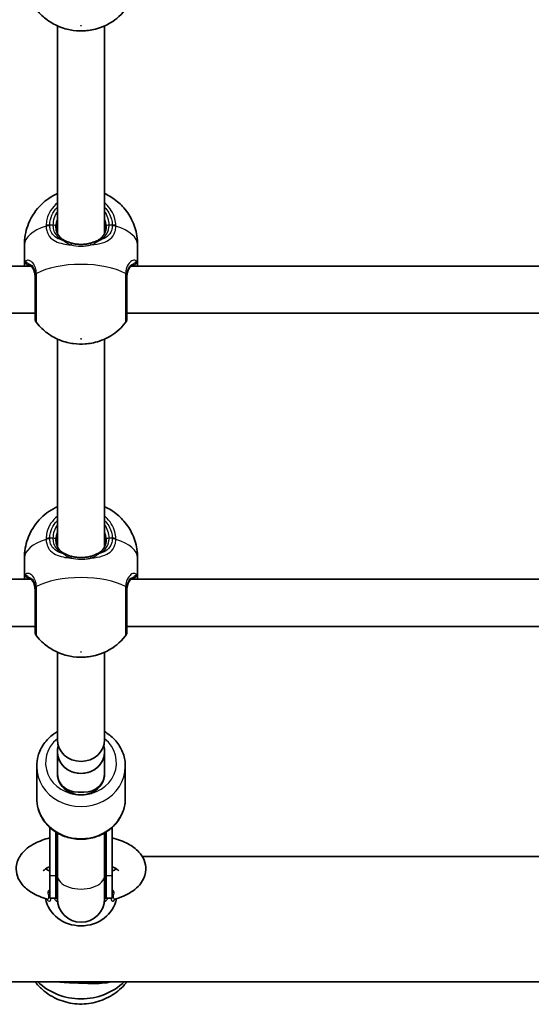
# Model space of a CAD drawing. Units: millimetres. Extents: x -2075 to 2285, y -2264 to 2561.
# Drawn here: x 84 to 257, y -589 to -256 of the extents above; entities that cross this region are included whole.
import ezdxf

# ---------------------------------------------------------------- set-up
doc = ezdxf.new("R2010")
doc.units = ezdxf.units.MM
doc.layers.add('Widoczne (ISO)', color=7, linetype='Continuous', lineweight=35)
doc.layers.add('Widoczne wąskie (ISO)', color=7, linetype='Continuous', lineweight=25)

msp = doc.modelspace()

# ---------------------------------------------------------------- linework, layer by layer
at = {"layer": 'Widoczne (ISO)'}
for p, q in [((97, -328.2), (97, -257.86)), ((113, -328.2), (113, -257.86)), ((85.85, -338.65), (85.85, -332.03)), ((124.15, -338.65), (124.15, -332.03)), ((88.06, -339.29), (-165.01, -339.29)), ((375.01, -339.29), (121.94, -339.29)), ((89.5, -355.29), (-166.45, -355.29)), ((376.45, -355.29), (120.5, -355.29)), ((97, -434.32), (97, -363.98)), ((113, -434.32), (113, -363.98)), ((85.85, -444.76), (85.85, -438.15)), ((124.15, -444.76), (124.15, -438.15)), ((88.06, -445.41), (-165.01, -445.41)), ((375.01, -445.41), (121.94, -445.41)), ((89.5, -461.41), (-166.45, -461.41)), ((376.45, -461.41), (120.5, -461.41)), ((97, -499.83), (97, -470.1)), ((113, -499.83), (113, -470.1)), ((97, -511.2), (97, -503.92)), ((97, -503.92), (97, -511.2)), ((113, -503.92), (113, -511.2)), ((113, -511.2), (113, -503.92)), ((90, -519.6), (90, -508.81)), ((120, -519.6), (120, -508.81)), ((106, -517.57), (104, -517.57)), ((94.5, -529.55), (94.5, -545.8)), ((115.5, -545.8), (115.5, -529.55)), ((96.5, -531.07), (96.5, -545.8)), ((97, -531.38), (97, -545.75)), ((113, -531.38), (113, -545.75)), ((113.5, -531.07), (113.5, -545.8)), ((371.21, -539.39), (125.74, -539.39)), ((94.5, -553.51), (94.5, -545.8)), ((96.5, -553.51), (96.5, -545.8)), ((97, -545.75), (97, -553.61)), ((113, -553.61), (113, -545.75)), ((113.5, -553.51), (113.5, -545.8)), ((115.5, -553.51), (115.5, -545.8)), ((94.5, -553.51), (96.5, -553.51)), ((113.5, -553.51), (115.5, -553.51)), ((675.9, -581.79), (-465.9, -581.79))]:
    msp.add_line(p, q, dxfattribs=at)
for centre, radius, start, end in [((91.5, -357.19), 2, 180, 218.2117), ((118.5, -357.19), 2, 321.7883, 0), ((91.5, -463.3), 2, 180, 218.2117), ((118.5, -463.3), 2, 321.7883, 0), ((105, -553.51), 8.5, 160.2501, 180), ((105, -553.61), 8, 180, 0), ((105, -553.51), 8.5, 0, 19.7499)]:
    msp.add_arc(centre, radius, start, end, dxfattribs=at)
for centre, major_axis, start_param, end_param in [((105, -499.83), (8, 0), 3.141593, 6.283185), ((105, -503.92), (-8, 0), 5.998089, 9.709874), ((104, -503.92), (-7, 0), 5.96752, 6.283185), ((106, -503.92), (7, 0), 0, 0.315665), ((105, -503.92), (8, 0), 3.141593, 6.283185), ((104, -511.2), (-7, 0), 0, 1.570796), ((105, -511.2), (-8, 0), 0, 3.141593), ((106, -511.2), (7, 0), 4.712389, 6.283185), ((105, -551.79), (-12.15, 0), 0.168826, 2.972767), ((105, -569.4), (-20, 0), 0.749567, 2.392026)]:
    msp.add_ellipse(centre, major_axis=major_axis, ratio=0.909688, start_param=start_param, end_param=end_param, dxfattribs=at)
for points, knots in [([(89.93, -252.31), (91.19, -253.91), (92.44, -255), (95.19, -257.04), (96.56, -257.7), (99.63, -258.95), (101.07, -259.24), (103.83, -259.62), (105.12, -259.65), (107.88, -259.44), (109.33, -259.22), (112.17, -258.25), (113.23, -257.82), (116.06, -256.22), (118.02, -254.91), (120.07, -252.31)], [5.028374, 5.028374, 5.028374, 5.028374, 5.222844, 5.222844, 5.507946, 5.507946, 5.966149, 5.966149, 6.468073, 6.468073, 6.969998, 6.969998, 7.22096, 7.22096, 7.537996, 7.537996, 7.537996, 7.537996]), ([(97, -314.71), (96.15, -315.1), (95.19, -315.6), (93.28, -316.91), (92.37, -317.63), (89.97, -320.04), (88.38, -322.07), (86.48, -326.79), (85.95, -329.01), (85.85, -331.55), (85.85, -331.79), (85.85, -332.03)], [3.9741326, 3.9741326, 3.9741326, 3.9741326, 4.1680056, 4.1680056, 4.3199634, 4.3199634, 4.5461145, 4.5461145, 4.6964759, 4.6964759, 4.712389, 4.712389, 4.712389, 4.712389]), ([(124.15, -332.03), (124.15, -330.01), (123.81, -327.99), (122.61, -324.27), (121.74, -322.62), (119.68, -319.61), (118.48, -318.4), (115.83, -316.17), (114.48, -315.41), (113.21, -314.8), (113.1, -314.76), (113, -314.71)], [1.5707963, 1.5707963, 1.5707963, 1.5707963, 1.7036905, 1.7036905, 1.8477799, 1.8477799, 2.0283557, 2.0283557, 2.2856861, 2.2856861, 2.3090527, 2.3090527, 2.3090527, 2.3090527]), ([(96.5, -325.8), (96.5, -326.26), (96.55, -326.7), (96.72, -327.52), (96.85, -327.9), (97.18, -328.59), (97.38, -328.9), (97.85, -329.47), (98.11, -329.73), (98.69, -330.19), (99.01, -330.39), (99.36, -330.57)], [6.2734229, 6.2734229, 6.2734229, 6.2734229, 6.447636, 6.447636, 6.6218492, 6.6218492, 6.7960623, 6.7960623, 6.9702754, 6.9702754, 7.1444886, 7.1444886, 7.1444886, 7.1444886]), ([(110.64, -330.57), (110.99, -330.39), (111.31, -330.19), (111.89, -329.73), (112.15, -329.47), (112.62, -328.9), (112.82, -328.59), (113.15, -327.9), (113.28, -327.52), (113.45, -326.7), (113.5, -326.26), (113.5, -325.8)], [5.4023573, 5.4023573, 5.4023573, 5.4023573, 5.5765704, 5.5765704, 5.7507835, 5.7507835, 5.9249966, 5.9249966, 6.0992098, 6.0992098, 6.2734229, 6.2734229, 6.2734229, 6.2734229]), ([(102.02, -331.57), (101.82, -331.52), (101.62, -331.46), (101.24, -331.34), (101.05, -331.28), (100.68, -331.15), (100.5, -331.08), (100.16, -330.94), (99.99, -330.87), (99.67, -330.72), (99.51, -330.65), (99.36, -330.57)], [0, 0, 0, 0, 0.0695389, 0.0695389, 0.1390777, 0.1390777, 0.2086166, 0.2086166, 0.2781555, 0.2781555, 0.3476944, 0.3476944, 0.3476944, 0.3476944]), ([(102.02, -331.57), (102.39, -331.66), (102.78, -331.74), (103.57, -331.86), (103.98, -331.9), (104.79, -331.93), (105.21, -331.93), (106.02, -331.9), (106.43, -331.86), (107.22, -331.74), (107.61, -331.66), (107.98, -331.57)], [5.754988, 5.754988, 5.754988, 5.754988, 5.8874973, 5.8874973, 6.0200067, 6.0200067, 6.152516, 6.152516, 6.2850254, 6.2850254, 6.4175347, 6.4175347, 6.4175347, 6.4175347]), ([(107.98, -331.57), (108.18, -331.52), (108.38, -331.46), (108.76, -331.34), (108.95, -331.28), (109.32, -331.15), (109.5, -331.08), (109.84, -330.94), (110.01, -330.87), (110.33, -330.72), (110.49, -330.65), (110.64, -330.57)], [0, 0, 0, 0, 0.0695389, 0.0695389, 0.1390777, 0.1390777, 0.2086166, 0.2086166, 0.2781555, 0.2781555, 0.3476944, 0.3476944, 0.3476944, 0.3476944]), ([(85.85, -338.65), (85.85, -338.77), (85.86, -338.89), (85.87, -339.11), (85.88, -339.2), (85.89, -339.29)], [6.0862698, 6.0862698, 6.0862698, 6.0862698, 6.1525228, 6.1525228, 6.1984819, 6.1984819, 6.1984819, 6.1984819]), ([(87.66, -339), (87.59, -338.96), (87.53, -338.93), (87.43, -338.87), (87.38, -338.85), (87.3, -338.81), (87.27, -338.8), (87.23, -338.79), (87.22, -338.78), (87.22, -338.78)], [0, 0, 0, 0, 0.0537903, 0.0537903, 0.1075806, 0.1075806, 0.1613709, 0.1613709, 0.2041706, 0.2041706, 0.2041706, 0.2041706]), ([(89.5, -343.34), (89.5, -342.87), (89.46, -342.42), (89.32, -341.59), (89.22, -341.22), (88.98, -340.55), (88.83, -340.26), (88.51, -339.77), (88.34, -339.56), (88, -339.22), (87.82, -339.09), (87.66, -339)], [12.5468793, 12.5468793, 12.5468793, 12.5468793, 12.7210925, 12.7210925, 12.8953056, 12.8953056, 13.0695187, 13.0695187, 13.2437319, 13.2437319, 13.417945, 13.417945, 13.417945, 13.417945]), ([(122.34, -339), (122.18, -339.09), (122, -339.22), (121.66, -339.56), (121.49, -339.77), (121.17, -340.26), (121.02, -340.55), (120.78, -341.22), (120.68, -341.59), (120.54, -342.42), (120.5, -342.87), (120.5, -343.34)], [5.4023573, 5.4023573, 5.4023573, 5.4023573, 5.5765704, 5.5765704, 5.7507835, 5.7507835, 5.9249966, 5.9249966, 6.0992098, 6.0992098, 6.2734229, 6.2734229, 6.2734229, 6.2734229]), ([(122.78, -338.78), (122.78, -338.78), (122.77, -338.79), (122.73, -338.8), (122.7, -338.81), (122.62, -338.85), (122.57, -338.87), (122.47, -338.93), (122.41, -338.96), (122.34, -339)], [0.1435238, 0.1435238, 0.1435238, 0.1435238, 0.1863234, 0.1863234, 0.2401137, 0.2401137, 0.293904, 0.293904, 0.3476944, 0.3476944, 0.3476944, 0.3476944]), ([(124.11, -339.29), (124.12, -339.2), (124.13, -339.11), (124.14, -338.89), (124.15, -338.77), (124.15, -338.65)], [5.9740556, 5.9740556, 5.9740556, 5.9740556, 6.0200134, 6.0200134, 6.0862698, 6.0862698, 6.0862698, 6.0862698]), ([(89.5, -342.91), (89.5, -343.31), (89.5, -343.72), (89.5, -346.07), (89.5, -348.14), (89.5, -351.83), (89.5, -353.46), (89.5, -355.86), (89.5, -356.66), (89.5, -357.13), (89.5, -357.19), (89.5, -357.19)], [0, 0, 0, 0, 0.129537, 0.129537, 0.725375, 0.725375, 1.299703, 1.299703, 1.842753, 1.842753, 2.04252, 2.04252, 2.04252, 2.04252]), ([(120.5, -357.19), (120.5, -357.19), (120.5, -357.05), (120.5, -356.34), (120.5, -355.5), (120.5, -353.18), (120.5, -351.68), (120.5, -348.18), (120.5, -346.13), (120.5, -343.77), (120.5, -343.33), (120.5, -342.91)], [1.132236, 1.132236, 1.132236, 1.132236, 1.422771, 1.422771, 1.925821, 1.925821, 2.446576, 2.446576, 3.038238, 3.038238, 3.174755, 3.174755, 3.174755, 3.174755]), ([(89.93, -358.43), (91.19, -360.02), (92.44, -361.12), (95.19, -363.16), (96.56, -363.82), (99.63, -365.07), (101.07, -365.36), (103.83, -365.74), (105.12, -365.76), (107.88, -365.55), (109.33, -365.33), (112.17, -364.37), (113.23, -363.93), (116.06, -362.33), (118.02, -361.03), (120.07, -358.43)], [5.028374, 5.028374, 5.028374, 5.028374, 5.222844, 5.222844, 5.507946, 5.507946, 5.966149, 5.966149, 6.468073, 6.468073, 6.969998, 6.969998, 7.22096, 7.22096, 7.537996, 7.537996, 7.537996, 7.537996]), ([(97, -420.82), (96.15, -421.21), (95.19, -421.72), (93.28, -423.03), (92.37, -423.75), (89.97, -426.15), (88.38, -428.19), (86.48, -432.9), (85.95, -435.13), (85.85, -437.66), (85.85, -437.91), (85.85, -438.15)], [3.9741326, 3.9741326, 3.9741326, 3.9741326, 4.1680056, 4.1680056, 4.3199634, 4.3199634, 4.5461145, 4.5461145, 4.6964759, 4.6964759, 4.712389, 4.712389, 4.712389, 4.712389]), ([(124.15, -438.15), (124.15, -436.12), (123.81, -434.1), (122.61, -430.39), (121.74, -428.74), (119.68, -425.72), (118.48, -424.52), (115.83, -422.29), (114.48, -421.53), (113.21, -420.92), (113.1, -420.87), (113, -420.82)], [1.5707963, 1.5707963, 1.5707963, 1.5707963, 1.7036905, 1.7036905, 1.8477799, 1.8477799, 2.0283557, 2.0283557, 2.2856861, 2.2856861, 2.3090527, 2.3090527, 2.3090527, 2.3090527]), ([(96.5, -431.92), (96.5, -432.38), (96.55, -432.82), (96.72, -433.64), (96.85, -434.02), (97.18, -434.71), (97.38, -435.02), (97.85, -435.59), (98.11, -435.84), (98.69, -436.3), (99.01, -436.51), (99.36, -436.69)], [6.2734229, 6.2734229, 6.2734229, 6.2734229, 6.447636, 6.447636, 6.6218492, 6.6218492, 6.7960623, 6.7960623, 6.9702754, 6.9702754, 7.1444886, 7.1444886, 7.1444886, 7.1444886]), ([(110.64, -436.69), (110.99, -436.51), (111.31, -436.3), (111.89, -435.84), (112.15, -435.59), (112.62, -435.02), (112.82, -434.71), (113.15, -434.02), (113.28, -433.64), (113.45, -432.82), (113.5, -432.38), (113.5, -431.92)], [5.4023573, 5.4023573, 5.4023573, 5.4023573, 5.5765704, 5.5765704, 5.7507835, 5.7507835, 5.9249966, 5.9249966, 6.0992098, 6.0992098, 6.2734229, 6.2734229, 6.2734229, 6.2734229]), ([(102.02, -437.68), (101.82, -437.63), (101.62, -437.58), (101.24, -437.46), (101.05, -437.4), (100.68, -437.27), (100.5, -437.2), (100.16, -437.06), (99.99, -436.99), (99.67, -436.84), (99.51, -436.76), (99.36, -436.69)], [0, 0, 0, 0, 0.0695389, 0.0695389, 0.1390777, 0.1390777, 0.2086166, 0.2086166, 0.2781555, 0.2781555, 0.3476944, 0.3476944, 0.3476944, 0.3476944]), ([(107.98, -437.68), (108.18, -437.63), (108.38, -437.58), (108.76, -437.46), (108.95, -437.4), (109.32, -437.27), (109.5, -437.2), (109.84, -437.06), (110.01, -436.99), (110.33, -436.84), (110.49, -436.76), (110.64, -436.69)], [0, 0, 0, 0, 0.0695389, 0.0695389, 0.1390777, 0.1390777, 0.2086166, 0.2086166, 0.2781555, 0.2781555, 0.3476944, 0.3476944, 0.3476944, 0.3476944]), ([(102.02, -437.68), (102.39, -437.78), (102.78, -437.85), (103.57, -437.97), (103.98, -438.01), (104.79, -438.05), (105.21, -438.05), (106.02, -438.01), (106.43, -437.97), (107.22, -437.85), (107.61, -437.78), (107.98, -437.68)], [5.754988, 5.754988, 5.754988, 5.754988, 5.8874973, 5.8874973, 6.0200067, 6.0200067, 6.152516, 6.152516, 6.2850254, 6.2850254, 6.4175347, 6.4175347, 6.4175347, 6.4175347]), ([(85.85, -444.76), (85.85, -444.88), (85.86, -445.01), (85.87, -445.22), (85.88, -445.31), (85.89, -445.41)], [6.0862698, 6.0862698, 6.0862698, 6.0862698, 6.1525228, 6.1525228, 6.1984819, 6.1984819, 6.1984819, 6.1984819]), ([(87.66, -445.11), (87.59, -445.07), (87.53, -445.04), (87.43, -444.99), (87.38, -444.96), (87.3, -444.93), (87.27, -444.91), (87.23, -444.9), (87.22, -444.9), (87.22, -444.9)], [0, 0, 0, 0, 0.0537903, 0.0537903, 0.1075806, 0.1075806, 0.1613709, 0.1613709, 0.2041706, 0.2041706, 0.2041706, 0.2041706]), ([(89.5, -449.46), (89.5, -448.98), (89.46, -448.53), (89.32, -447.71), (89.22, -447.33), (88.98, -446.67), (88.83, -446.38), (88.51, -445.88), (88.34, -445.67), (88, -445.34), (87.82, -445.21), (87.66, -445.11)], [12.5468793, 12.5468793, 12.5468793, 12.5468793, 12.7210925, 12.7210925, 12.8953056, 12.8953056, 13.0695187, 13.0695187, 13.2437319, 13.2437319, 13.417945, 13.417945, 13.417945, 13.417945]), ([(122.34, -445.11), (122.18, -445.21), (122, -445.34), (121.66, -445.67), (121.49, -445.88), (121.17, -446.38), (121.02, -446.67), (120.78, -447.33), (120.68, -447.71), (120.54, -448.53), (120.5, -448.98), (120.5, -449.46)], [5.4023573, 5.4023573, 5.4023573, 5.4023573, 5.5765704, 5.5765704, 5.7507835, 5.7507835, 5.9249966, 5.9249966, 6.0992098, 6.0992098, 6.2734229, 6.2734229, 6.2734229, 6.2734229]), ([(122.78, -444.9), (122.78, -444.9), (122.77, -444.9), (122.73, -444.91), (122.7, -444.93), (122.62, -444.96), (122.57, -444.99), (122.47, -445.04), (122.41, -445.07), (122.34, -445.11)], [0.1435238, 0.1435238, 0.1435238, 0.1435238, 0.1863234, 0.1863234, 0.2401137, 0.2401137, 0.293904, 0.293904, 0.3476944, 0.3476944, 0.3476944, 0.3476944]), ([(124.11, -445.41), (124.12, -445.31), (124.13, -445.22), (124.14, -445.01), (124.15, -444.88), (124.15, -444.76)], [5.9740556, 5.9740556, 5.9740556, 5.9740556, 6.0200134, 6.0200134, 6.0862698, 6.0862698, 6.0862698, 6.0862698]), ([(89.5, -449.02), (89.5, -449.43), (89.5, -449.84), (89.5, -452.19), (89.5, -454.25), (89.5, -457.94), (89.5, -459.58), (89.5, -461.98), (89.5, -462.78), (89.5, -463.24), (89.5, -463.3), (89.5, -463.3)], [0, 0, 0, 0, 0.129537, 0.129537, 0.725375, 0.725375, 1.299703, 1.299703, 1.842753, 1.842753, 2.04252, 2.04252, 2.04252, 2.04252]), ([(120.5, -463.3), (120.5, -463.3), (120.5, -463.17), (120.5, -462.46), (120.5, -461.61), (120.5, -459.3), (120.5, -457.8), (120.5, -454.29), (120.5, -452.25), (120.5, -449.88), (120.5, -449.45), (120.5, -449.02)], [1.132236, 1.132236, 1.132236, 1.132236, 1.422771, 1.422771, 1.925821, 1.925821, 2.446576, 2.446576, 3.038238, 3.038238, 3.174755, 3.174755, 3.174755, 3.174755]), ([(89.93, -464.54), (91.19, -466.14), (92.44, -467.23), (95.19, -469.27), (96.56, -469.93), (99.63, -471.18), (101.07, -471.47), (103.83, -471.85), (105.12, -471.88), (107.88, -471.67), (109.33, -471.45), (112.17, -470.48), (113.23, -470.05), (116.06, -468.45), (118.02, -467.14), (120.07, -464.54)], [5.028374, 5.028374, 5.028374, 5.028374, 5.222844, 5.222844, 5.507946, 5.507946, 5.966149, 5.966149, 6.468073, 6.468073, 6.969998, 6.969998, 7.22096, 7.22096, 7.537996, 7.537996, 7.537996, 7.537996]), ([(97, -497.03), (96.56, -497.29), (96.13, -497.57), (94.45, -498.8), (93.34, -499.92), (91.58, -502.42), (90.91, -503.79), (90.17, -506.4), (90, -507.6), (90, -508.81)], [2.1418526, 2.1418526, 2.1418526, 2.1418526, 2.2476069, 2.2476069, 2.5709935, 2.5709935, 2.8874986, 2.8874986, 3.1415927, 3.1415927, 3.1415927, 3.1415927]), ([(120, -508.81), (120, -507.34), (119.75, -505.88), (118.78, -503.1), (118.05, -501.79), (116.19, -499.42), (115.05, -498.37), (113.52, -497.35), (113.26, -497.18), (113, -497.03)], [0, 0, 0, 0, 0.3084732, 0.3084732, 0.6196714, 0.6196714, 0.9372789, 0.9372789, 0.99974, 0.99974, 0.99974, 0.99974]), ([(120, -519.6), (120, -521.07), (119.75, -522.53), (118.78, -525.31), (118.05, -526.62), (116.19, -528.99), (115.05, -530.04), (112.46, -531.77), (111.01, -532.44), (107.95, -533.33), (106.33, -533.55), (103.1, -533.49), (101.49, -533.22), (98.43, -532.21), (97, -531.47), (94.45, -529.61), (93.34, -528.49), (91.58, -525.99), (90.91, -524.62), (90.17, -522.01), (90, -520.81), (90, -519.6)], [0, 0, 0, 0, 0.308473, 0.308473, 0.619671, 0.619671, 0.937279, 0.937279, 1.261449, 1.261449, 1.589857, 1.589857, 1.919554, 1.919554, 2.247607, 2.247607, 2.570993, 2.570993, 2.887499, 2.887499, 3.141593, 3.141593, 3.141593, 3.141593]), ([(94.5, -533), (92.64, -533.49), (90.91, -534.12), (87.52, -535.89), (85.88, -537.07), (83.85, -539.92), (83.24, -541.31), (83, -543.9), (83.14, -545), (83.83, -547.07), (84.4, -548.01), (85.99, -549.95), (87.1, -550.82), (89.88, -552.51), (91.63, -553.23), (93.54, -553.81)], [8.422752, 8.422752, 8.422752, 8.422752, 8.750981, 8.750981, 9.137178, 9.137178, 9.386099, 9.386099, 9.562329, 9.562329, 9.754223, 9.754223, 10.024847, 10.024847, 10.369481, 10.369481, 10.369481, 10.369481]), ([(116.46, -553.81), (118.51, -553.19), (120.38, -552.4), (122.86, -550.81), (123.63, -550.2), (124.9, -548.91), (125.41, -548.27), (126.47, -546.43), (126.89, -545.1), (126.95, -542.66), (126.74, -541.58), (125.93, -539.55), (125.3, -538.63), (123.53, -536.7), (122.3, -535.82), (119.31, -534.2), (117.48, -533.52), (115.5, -533)], [5.338482, 5.338482, 5.338482, 5.338482, 5.709286, 5.709286, 5.897435, 5.897435, 6.048067, 6.048067, 6.272786, 6.272786, 6.447777, 6.447777, 6.647057, 6.647057, 6.936387, 6.936387, 7.285211, 7.285211, 7.285211, 7.285211]), ([(94.5, -542.78), (94.24, -542.89), (93.99, -543.01), (93.17, -543.42), (92.74, -543.72), (92.29, -544.09), (92.22, -544.2), (92.22, -544.2)], [8.6464725, 8.6464725, 8.6464725, 8.6464725, 8.7333126, 8.7333126, 8.9700259, 8.9700259, 9.15321, 9.15321, 9.15321, 9.15321]), ([(93.03, -543.54), (93.16, -543.62), (93.32, -543.71), (93.64, -543.89), (93.81, -543.97), (93.99, -544.06)], [10.003287, 10.003287, 10.003287, 10.003287, 10.0763318, 10.0763318, 10.1432876, 10.1432876, 10.1432876, 10.1432876]), ([(117.78, -544.2), (117.78, -544.2), (117.76, -544.17), (117.59, -543.98), (117.34, -543.77), (116.6, -543.3), (116.1, -543.04), (115.5, -542.78)], [6.5547533, 6.5547533, 6.5547533, 6.5547533, 6.6612382, 6.6612382, 6.86224, 6.86224, 7.0614908, 7.0614908, 7.0614908, 7.0614908]), ([(94.5, -544), (94.45, -544.02), (94.4, -544.04), (94.28, -544.07), (94.22, -544.07), (94.12, -544.07), (94.08, -544.07), (94.02, -544.06), (94, -544.06), (93.97, -544.05), (93.96, -544.05), (93.96, -544.05)], [0.02678261, 0.02678261, 0.02678261, 0.02678261, 0.03186918, 0.03186918, 0.04213413, 0.04213413, 0.05349605, 0.05349605, 0.06572038, 0.06572038, 0.07538542, 0.07538542, 0.07538542, 0.07538542]), ([(116.04, -544.05), (116.04, -544.05), (116.04, -544.05), (116.02, -544.05), (116, -544.06), (115.94, -544.07), (115.9, -544.07), (115.8, -544.07), (115.73, -544.07), (115.6, -544.04), (115.55, -544.02), (115.5, -544)], [0.15336176, 0.15336176, 0.15336176, 0.15336176, 0.15610731, 0.15610731, 0.17276642, 0.17276642, 0.1853609, 0.1853609, 0.1967784, 0.1967784, 0.20198569, 0.20198569, 0.20198569, 0.20198569]), ([(116.4, -553.83), (116.4, -553.83), (116.4, -553.83), (116.44, -553.81), (116.45, -553.81), (116.46, -553.81)], [1.76412567, 1.76412567, 1.76412567, 1.76412567, 1.81249884, 1.81249884, 1.83342568, 1.83342568, 1.83342568, 1.83342568]), ([(120.59, -581.79), (120.5, -581.92), (120.4, -582.04), (118.92, -583.81), (117.32, -585.18), (113.82, -587.39), (111.9, -588.21), (107.89, -589.24), (105.8, -589.43), (101.61, -589.16), (99.51, -588.68), (95.53, -587.06), (93.63, -585.91), (91.03, -583.64), (90.18, -582.76), (89.41, -581.79)], [5.298861, 5.298861, 5.298861, 5.298861, 5.32161, 5.32161, 5.635038, 5.635038, 5.966976, 5.966976, 6.313917, 6.313917, 6.664938, 6.664938, 7.006291, 7.006291, 7.186155, 7.186155, 7.186155, 7.186155]), ([(97.04, -581.79), (98.01, -581.92), (99.03, -582.01), (101.37, -582.15), (102.72, -582.19), (104.19, -582.25)], [12.716536, 12.716536, 12.716536, 12.716536, 13.0811626, 13.0811626, 13.5209275, 13.5209275, 13.5209275, 13.5209275]), ([(104.19, -582.25), (105.65, -582.3), (107.01, -582.35), (109.62, -582.4), (110.86, -582.38), (113.2, -582.2), (114.29, -582.04), (115.32, -581.79)], [0, 0, 0, 0, 0.439765, 0.439765, 0.87953, 0.87953, 1.293389, 1.293389, 1.293389, 1.293389])]:
    msp.add_open_spline(points, degree=3, knots=knots, dxfattribs=at)
for points in [[(116.01, -544.06), (116.39, -543.88), (116.71, -543.7), (116.97, -543.54)], [(93.54, -553.81), (93.58, -553.82), (93.6, -553.83), (93.6, -553.83)]]:
    msp.add_open_spline(points, degree=3, dxfattribs=at)
at = {"layer": 'Widoczne wąskie (ISO)'}
for p, q in [((95.5, -325.39), (94.43, -325.39)), ((115.57, -325.39), (114.5, -325.39)), ((95.5, -431.5), (94.43, -431.5)), ((115.57, -431.5), (114.5, -431.5)), ((94.5, -545.8), (96.5, -545.8)), ((113.5, -545.8), (115.5, -545.8))]:
    msp.add_line(p, q, dxfattribs=at)
for centre in [(105, -257.82), (105, -363.94), (105, -470.05)]:
    msp.add_ellipse(centre, major_axis=(0.15, 0), ratio=0.415292, dxfattribs=at)
for centre, major_axis, ratio, start_param, end_param in [((105, -325.39), (-9.5, 0), 0.909688, 5.713564, 6.283185), ((105, -325.8), (-8.5, 0), 0.909688, 5.938484, 6.283185), ((105, -325.39), (9.5, 0), 0.909688, 0, 0.569621), ((105, -325.8), (8.5, 0), 0.909688, 0, 0.344701), ((105, -332.03), (-19.15, 0), 0.415292, 5.37679, 6.283185), ((94.43, -326.22), (-2, 0.05), 0.415192, 4.722402, 5.38699), ((94.43, -326.43), (-2, -0.05), 0.430618, 4.702017, 5.366603), ((95.5, -325.8), (1, 0), 0.415292, 0, 1.570796), ((114.5, -325.8), (-1, 0), 0.415292, 4.712389, 6.283185), ((115.57, -326.22), (2, 0.05), 0.415192, 0.896196, 1.560783), ((115.57, -326.43), (2, -0.05), 0.430618, 0.916582, 1.581168), ((105, -332.03), (19.15, 0), 0.415292, 0, 0.906395), ((98.91, -331.46), (0.455, 0.89), 0.621961, 0, 0.687754), ((101.77, -332.54), (0.246, 0.969), 0.291761, 0, 1.210755), ((108.23, -332.54), (-0.246, 0.969), 0.291761, 5.072431, 6.283185), ((111.09, -331.46), (-0.455, 0.89), 0.621961, 5.595431, 6.283185), ((87.14, -337.82), (0.431, -0.902), 0.982584, 4.199526, 5.830883), ((88.16, -338.13), (-0.498, -0.867), 0.87619, 5.756964, 6.283185), ((105, -346.65), (-19.15, 0), 0.415292, 3.804461, 5.620317), ((121.84, -338.13), (0.498, -0.867), 0.87619, 0, 0.526221), ((122.86, -337.82), (0.431, 0.902), 0.982584, 3.593895, 5.225252), ((91.48, -342.27), (-2, -0.12), 0.474072, 5.594154, 6.258741), ((91.5, -342.91), (-2, 0), 0.353631, 5.61859, 6.283185), ((118.5, -342.91), (2, 0), 0.353631, 0, 0.664596), ((118.52, -342.27), (2, -0.12), 0.474072, 0.024444, 0.689031), ((105, -431.5), (-9.5, 0), 0.909688, 5.713564, 6.283185), ((105, -431.5), (9.5, 0), 0.909688, 0, 0.569621), ((105, -431.92), (-8.5, 0), 0.909688, 5.938484, 6.283185), ((105, -431.92), (8.5, 0), 0.909688, 0, 0.344701), ((105, -438.15), (-19.15, 0), 0.415292, 5.37679, 6.283185), ((94.43, -432.33), (-2, 0.05), 0.415192, 4.722402, 5.38699), ((94.43, -432.54), (-2, -0.05), 0.430618, 4.702017, 5.366603), ((95.5, -431.92), (1, 0), 0.415292, 0, 1.570796), ((114.5, -431.92), (-1, 0), 0.415292, 4.712389, 6.283185), ((115.57, -432.33), (2, 0.05), 0.415192, 0.896196, 1.560783), ((115.57, -432.54), (2, -0.05), 0.430618, 0.916582, 1.581168), ((105, -438.15), (19.15, 0), 0.415292, 0, 0.906395), ((98.91, -437.58), (0.455, 0.89), 0.621961, 0, 0.687754), ((111.09, -437.58), (-0.455, 0.89), 0.621961, 5.595431, 6.283185), ((101.77, -438.65), (0.246, 0.969), 0.291761, 0, 1.210755), ((108.23, -438.65), (-0.246, 0.969), 0.291761, 5.072431, 6.283185), ((87.14, -443.94), (0.431, -0.902), 0.982584, 4.199526, 5.830883), ((88.16, -444.24), (-0.498, -0.867), 0.87619, 5.756964, 6.283185), ((105, -452.77), (-19.15, 0), 0.415292, 3.804461, 5.620317), ((121.84, -444.24), (0.498, -0.867), 0.87619, 0, 0.526221), ((122.86, -443.94), (0.431, 0.902), 0.982584, 3.593895, 5.225252), ((91.48, -448.39), (-2, -0.12), 0.474072, 5.594154, 6.258741), ((91.5, -449.02), (-2, 0), 0.353631, 5.61859, 6.283185), ((118.5, -449.02), (2, 0), 0.353631, 0, 0.664596), ((118.52, -448.39), (2, -0.12), 0.474072, 0.024444, 0.689031), ((105, -507.56), (12, 0), 0.909688, 2.300524, 7.124254), ((105, -508.81), (-15, 0), 0.909688, 0, 3.141593), ((105, -519.6), (15, 0), 0.909688, 3.141593, 6.283185), ((105, -545.8), (-8.5, 0), 0.586406, 5.938484, 6.283185), ((105, -545.75), (-8, 0), 0.580478, 0, 3.141593), ((105, -545.8), (8.5, 0), 0.586406, 0, 0.344701), ((94.11, -552.44), (1, 0.026), 0.747268, 1.145661, 1.861035), ((105, -547.82), (11.05, 0), 0.909688, 3.743225, 3.915382), ((105, -547.64), (-10.55, 0), 0.909688, 0.634808, 0.711341), ((105, -547.82), (11.05, 0), 0.909688, 5.509396, 5.681553), ((105, -547.64), (-10.55, 0), 0.909688, 2.430252, 2.506784), ((115.89, -552.44), (1, -0.026), 0.747268, 1.280558, 1.995932)]:
    msp.add_ellipse(centre, major_axis=major_axis, ratio=ratio, start_param=start_param, end_param=end_param, dxfattribs=at)
for points, knots in [([(97, -317.9), (96.15, -318.61), (95.42, -319.43), (94.2, -321.3), (93.74, -322.36), (93.3, -324.14), (93.21, -324.84), (93.19, -325.54)], [-0.8479331, -0.8479331, -0.8479331, -0.8479331, -0.5387277, -0.5387277, -0.2072029, -0.2072029, 0, 0, 0, 0]), ([(94.43, -325.39), (94.44, -324.76), (94.52, -324.13), (94.92, -322.54), (95.33, -321.59), (96.21, -320.23), (96.59, -319.77), (97, -319.33)], [0, 0, 0, 0, 0.2072029, 0.2072029, 0.5387277, 0.5387277, 0.728255, 0.728255, 0.728255, 0.728255]), ([(116.81, -325.54), (116.79, -324.76), (116.68, -323.99), (115.95, -321.3), (114.82, -319.5), (113.16, -318.04), (113.08, -317.97), (113, -317.9)], [-3.2688585, -3.2688585, -3.2688585, -3.2688585, -3.0398361, -3.0398361, -2.4510641, -2.4510641, -2.4209056, -2.4209056, -2.4209056, -2.4209056]), ([(113, -319.33), (114.09, -320.48), (114.88, -321.86), (115.46, -324), (115.56, -324.69), (115.57, -325.39)], [2.5405797, 2.5405797, 2.5405797, 2.5405797, 3.0398361, 3.0398361, 3.2688585, 3.2688585, 3.2688585, 3.2688585]), ([(93.19, -325.54), (93.19, -325.58), (93.19, -325.62), (93.19, -325.7), (93.19, -325.73), (93.19, -325.77)], [-0.02300051, -0.02300051, -0.02300051, -0.02300051, -0.01150026, -0.01150026, 0, 0, 0, 0]), ([(93.19, -325.77), (93.21, -326.27), (93.27, -326.75), (93.55, -327.92), (93.85, -328.58), (94.79, -329.87), (95.51, -330.44), (97.14, -331.26), (98.01, -331.53), (99.78, -331.92), (100.67, -332.04), (101.59, -332.13)], [0, 0, 0, 0, 0.164774, 0.164774, 0.428412, 0.428412, 0.76194, 0.76194, 1.048751, 1.048751, 1.304861, 1.304861, 1.304861, 1.304861]), ([(94.43, -325.57), (94.42, -325.54), (94.42, -325.51), (94.42, -325.45), (94.42, -325.42), (94.43, -325.39)], [0, 0, 0, 0, 0.01150026, 0.01150026, 0.02300051, 0.02300051, 0.02300051, 0.02300051]), ([(98.91, -330.6), (98.33, -330.43), (97.78, -330.24), (96.51, -329.6), (95.86, -329.1), (95.01, -327.98), (94.75, -327.41), (94.49, -326.4), (94.44, -325.99), (94.43, -325.57)], [-0.970901, -0.970901, -0.970901, -0.970901, -0.7619398, -0.7619398, -0.4284123, -0.4284123, -0.164774, -0.164774, 0, 0, 0, 0]), ([(95.5, -325.39), (95.5, -325.8), (95.54, -326.2), (95.73, -327.18), (95.94, -327.74), (96.61, -328.89), (97.12, -329.44), (98.08, -330.16), (98.48, -330.39), (98.91, -330.6)], [6.2734229, 6.2734229, 6.2734229, 6.2734229, 6.4200186, 6.4200186, 6.6545718, 6.6545718, 6.9594909, 6.9594909, 7.1444886, 7.1444886, 7.1444886, 7.1444886]), ([(108.41, -332.13), (108.41, -332.13), (108.42, -332.13), (109.82, -332), (111.16, -331.78), (113.32, -331.08), (114.19, -330.64), (115.64, -329.42), (116.18, -328.62), (116.68, -327.09), (116.79, -326.45), (116.81, -325.77)], [2.148453, 2.148453, 2.148453, 2.148453, 2.14978, 2.14978, 2.539917, 2.539917, 2.871251, 2.871251, 3.229444, 3.229444, 3.453315, 3.453315, 3.453315, 3.453315]), ([(111.09, -330.6), (111.91, -330.21), (112.62, -329.7), (113.87, -328.27), (114.32, -327.27), (114.49, -325.88), (114.5, -325.64), (114.5, -325.39)], [5.4023573, 5.4023573, 5.4023573, 5.4023573, 5.7561789, 5.7561789, 6.1839076, 6.1839076, 6.2734229, 6.2734229, 6.2734229, 6.2734229]), ([(115.57, -325.57), (115.56, -326.14), (115.46, -326.69), (115.01, -328.01), (114.53, -328.71), (113.23, -329.77), (112.45, -330.16), (111.41, -330.5), (111.25, -330.55), (111.09, -330.6)], [-3.4533149, -3.4533149, -3.4533149, -3.4533149, -3.2294441, -3.2294441, -2.8712508, -2.8712508, -2.5399173, -2.5399173, -2.4824139, -2.4824139, -2.4824139, -2.4824139]), ([(115.57, -325.39), (115.58, -325.42), (115.58, -325.45), (115.58, -325.51), (115.58, -325.54), (115.57, -325.57)], [0, 0, 0, 0, 0.01150026, 0.01150026, 0.02300051, 0.02300051, 0.02300051, 0.02300051]), ([(116.81, -325.77), (116.81, -325.73), (116.81, -325.7), (116.81, -325.62), (116.81, -325.58), (116.81, -325.54)], [-0.02300051, -0.02300051, -0.02300051, -0.02300051, -0.01150026, -0.01150026, 0, 0, 0, 0]), ([(98.91, -330.6), (99.2, -330.82), (99.53, -331.06), (100.41, -331.6), (100.98, -331.89), (101.59, -332.13)], [-0.3476944, -0.3476944, -0.3476944, -0.3476944, -0.194486, -0.194486, 0, 0, 0, 0]), ([(101.59, -332.13), (102.67, -332.38), (103.83, -332.51), (105, -332.51), (105.57, -332.51), (106.15, -332.48), (107.29, -332.35), (107.86, -332.26), (108.41, -332.13)], [5.754988, 5.754988, 5.754988, 5.754988, 6.0862698, 6.0862698, 6.0862698, 6.2497027, 6.2497027, 6.4175347, 6.4175347, 6.4175347, 6.4175347]), ([(108.41, -332.13), (109.02, -331.89), (109.59, -331.6), (110.47, -331.06), (110.8, -330.82), (111.09, -330.6)], [0, 0, 0, 0, 0.1944859, 0.1944859, 0.3476944, 0.3476944, 0.3476944, 0.3476944]), ([(89.91, -341.76), (89.87, -341.28), (89.8, -340.82), (89.53, -339.71), (89.28, -339.12), (88.6, -338.05), (88.14, -337.65), (87.31, -337.28), (86.94, -337.26), (86.45, -337.45), (86.28, -337.57), (86.16, -337.75)], [0, 0, 0, 0, 0.165681, 0.165681, 0.430771, 0.430771, 0.763373, 0.763373, 1.062687, 1.062687, 1.257781, 1.257781, 1.257781, 1.257781]), ([(87.34, -338.66), (87.08, -338.45), (86.86, -338.25), (86.44, -337.9), (86.27, -337.78), (86.16, -337.75)], [0, 0, 0, 0, 0.1506448, 0.1506448, 0.3476942, 0.3476942, 0.3476942, 0.3476942]), ([(89.5, -343.34), (89.5, -342.94), (89.47, -342.54), (89.34, -341.58), (89.19, -341.05), (88.74, -339.99), (88.41, -339.51), (87.82, -338.95), (87.58, -338.78), (87.34, -338.66)], [12.5468793, 12.5468793, 12.5468793, 12.5468793, 12.6933797, 12.6933797, 12.9277802, 12.9277802, 13.2325008, 13.2325008, 13.417945, 13.417945, 13.417945, 13.417945]), ([(87.34, -338.66), (87.49, -338.66), (87.64, -338.69), (88.14, -338.92), (88.49, -339.24), (89.01, -340.13), (89.2, -340.63), (89.41, -341.56), (89.46, -341.95), (89.48, -342.36)], [-0.9238247, -0.9238247, -0.9238247, -0.9238247, -0.7633729, -0.7633729, -0.4307707, -0.4307707, -0.165681, -0.165681, 0, 0, 0, 0]), ([(123.84, -337.75), (123.62, -337.44), (123.28, -337.28), (122.47, -337.33), (122.01, -337.54), (121.12, -338.4), (120.7, -339.09), (120.25, -340.49), (120.14, -341.1), (120.09, -341.76)], [2.148457, 2.148457, 2.148457, 2.148457, 2.492173, 2.492173, 2.823266, 2.823266, 3.182018, 3.182018, 3.406238, 3.406238, 3.406238, 3.406238]), ([(122.66, -338.66), (122.2, -338.89), (121.76, -339.29), (120.94, -340.54), (120.62, -341.49), (120.51, -342.85), (120.5, -343.1), (120.5, -343.34)], [5.4023573, 5.4023573, 5.4023573, 5.4023573, 5.7561789, 5.7561789, 6.1839076, 6.1839076, 6.2734229, 6.2734229, 6.2734229, 6.2734229]), ([(120.52, -342.36), (120.55, -341.81), (120.63, -341.29), (120.97, -340.1), (121.3, -339.53), (121.98, -338.83), (122.33, -338.66), (122.64, -338.66), (122.65, -338.66), (122.66, -338.66)], [-3.4062376, -3.4062376, -3.4062376, -3.4062376, -3.1820177, -3.1820177, -2.8232659, -2.8232659, -2.4921733, -2.4921733, -2.482413, -2.482413, -2.482413, -2.482413]), ([(123.84, -337.75), (123.73, -337.78), (123.57, -337.9), (123.15, -338.25), (122.92, -338.44), (122.66, -338.66)], [0, 0, 0, 0, 0.1944419, 0.1944419, 0.3476944, 0.3476944, 0.3476944, 0.3476944]), ([(122.86, -338.82), (122.95, -338.86), (123.03, -338.94), (123.1, -339.13), (123.12, -339.21), (123.13, -339.29)], [-6.4175347, -6.4175347, -6.4175347, -6.4175347, -6.2497027, -6.2497027, -6.1656783, -6.1656783, -6.1656783, -6.1656783]), ([(124.15, -338.65), (124.15, -338.41), (124.12, -338.21), (124.02, -337.91), (123.94, -337.8), (123.84, -337.75)], [6.0862698, 6.0862698, 6.0862698, 6.0862698, 6.2497027, 6.2497027, 6.4175347, 6.4175347, 6.4175347, 6.4175347]), ([(89.48, -342.36), (89.49, -342.45), (89.49, -342.54), (89.5, -342.72), (89.5, -342.81), (89.5, -342.91)], [0, 0, 0, 0, 0.03504151, 0.03504151, 0.07008301, 0.07008301, 0.07008301, 0.07008301]), ([(89.93, -342.47), (89.93, -342.35), (89.92, -342.23), (89.92, -341.99), (89.91, -341.87), (89.91, -341.76)], [-0.07008301, -0.07008301, -0.07008301, -0.07008301, -0.03504151, -0.03504151, 0, 0, 0, 0]), ([(89.93, -358.42), (89.93, -358.42), (89.93, -358.36), (89.93, -357.84), (89.93, -356.94), (89.93, -354.27), (89.93, -352.44), (89.93, -348.32), (89.93, -346.01), (89.93, -343.38), (89.93, -342.92), (89.93, -342.47)], [-2.04252, -2.04252, -2.04252, -2.04252, -1.842753, -1.842753, -1.299703, -1.299703, -0.725375, -0.725375, -0.129537, -0.129537, 0, 0, 0, 0]), ([(120.09, -341.76), (120.09, -341.87), (120.08, -341.99), (120.08, -342.23), (120.07, -342.35), (120.07, -342.47)], [-0.07008301, -0.07008301, -0.07008301, -0.07008301, -0.03504151, -0.03504151, 0, 0, 0, 0]), ([(120.07, -342.47), (120.07, -342.95), (120.07, -343.43), (120.07, -346.07), (120.07, -348.36), (120.07, -352.28), (120.07, -353.95), (120.07, -356.54), (120.07, -357.48), (120.07, -358.28), (120.07, -358.42), (120.07, -358.42)], [-3.174755, -3.174755, -3.174755, -3.174755, -3.038238, -3.038238, -2.446576, -2.446576, -1.925821, -1.925821, -1.422771, -1.422771, -1.132236, -1.132236, -1.132236, -1.132236]), ([(120.5, -342.91), (120.5, -342.81), (120.5, -342.72), (120.51, -342.54), (120.51, -342.45), (120.52, -342.36)], [0, 0, 0, 0, 0.03504151, 0.03504151, 0.07008301, 0.07008301, 0.07008301, 0.07008301]), ([(97, -424.02), (96.15, -424.73), (95.42, -425.55), (94.2, -427.41), (93.74, -428.47), (93.3, -430.25), (93.21, -430.95), (93.19, -431.66)], [-0.8479331, -0.8479331, -0.8479331, -0.8479331, -0.5387277, -0.5387277, -0.2072029, -0.2072029, 0, 0, 0, 0]), ([(94.43, -431.5), (94.44, -430.88), (94.52, -430.25), (94.92, -428.65), (95.33, -427.71), (96.21, -426.35), (96.59, -425.88), (97, -425.45)], [0, 0, 0, 0, 0.2072029, 0.2072029, 0.5387277, 0.5387277, 0.728255, 0.728255, 0.728255, 0.728255]), ([(116.81, -431.66), (116.79, -430.88), (116.68, -430.11), (115.95, -427.41), (114.82, -425.62), (113.16, -424.16), (113.08, -424.09), (113, -424.02)], [-3.2688585, -3.2688585, -3.2688585, -3.2688585, -3.0398361, -3.0398361, -2.4510641, -2.4510641, -2.4209056, -2.4209056, -2.4209056, -2.4209056]), ([(113, -425.45), (114.09, -426.59), (114.88, -427.97), (115.46, -430.12), (115.56, -430.81), (115.57, -431.5)], [2.5405797, 2.5405797, 2.5405797, 2.5405797, 3.0398361, 3.0398361, 3.2688585, 3.2688585, 3.2688585, 3.2688585]), ([(93.19, -431.66), (93.19, -431.7), (93.19, -431.73), (93.19, -431.81), (93.19, -431.85), (93.19, -431.89)], [-0.02300051, -0.02300051, -0.02300051, -0.02300051, -0.01150026, -0.01150026, 0, 0, 0, 0]), ([(93.19, -431.89), (93.21, -432.38), (93.27, -432.86), (93.55, -434.04), (93.85, -434.7), (94.79, -435.98), (95.51, -436.56), (97.14, -437.37), (98.01, -437.65), (99.78, -438.03), (100.67, -438.16), (101.59, -438.24)], [0, 0, 0, 0, 0.164774, 0.164774, 0.428412, 0.428412, 0.76194, 0.76194, 1.048751, 1.048751, 1.304861, 1.304861, 1.304861, 1.304861]), ([(94.43, -431.68), (94.42, -431.65), (94.42, -431.62), (94.42, -431.56), (94.42, -431.53), (94.43, -431.5)], [0, 0, 0, 0, 0.01150026, 0.01150026, 0.02300051, 0.02300051, 0.02300051, 0.02300051]), ([(98.91, -436.71), (98.33, -436.55), (97.78, -436.35), (96.51, -435.72), (95.86, -435.21), (95.01, -434.09), (94.75, -433.52), (94.49, -432.51), (94.44, -432.1), (94.43, -431.68)], [-0.970901, -0.970901, -0.970901, -0.970901, -0.7619398, -0.7619398, -0.4284123, -0.4284123, -0.164774, -0.164774, 0, 0, 0, 0]), ([(95.5, -431.5), (95.5, -431.91), (95.54, -432.31), (95.73, -433.3), (95.94, -433.86), (96.61, -435.01), (97.12, -435.56), (98.08, -436.27), (98.48, -436.51), (98.91, -436.71)], [6.2734229, 6.2734229, 6.2734229, 6.2734229, 6.4200186, 6.4200186, 6.6545718, 6.6545718, 6.9594909, 6.9594909, 7.1444886, 7.1444886, 7.1444886, 7.1444886]), ([(108.41, -438.24), (108.41, -438.24), (108.42, -438.24), (109.82, -438.11), (111.16, -437.89), (113.32, -437.19), (114.19, -436.75), (115.64, -435.54), (116.18, -434.73), (116.68, -433.2), (116.79, -432.56), (116.81, -431.89)], [2.148453, 2.148453, 2.148453, 2.148453, 2.14978, 2.14978, 2.539917, 2.539917, 2.871251, 2.871251, 3.229444, 3.229444, 3.453315, 3.453315, 3.453315, 3.453315]), ([(111.09, -436.71), (111.91, -436.32), (112.62, -435.82), (113.87, -434.39), (114.32, -433.39), (114.49, -432), (114.5, -431.75), (114.5, -431.5)], [5.4023573, 5.4023573, 5.4023573, 5.4023573, 5.7561789, 5.7561789, 6.1839076, 6.1839076, 6.2734229, 6.2734229, 6.2734229, 6.2734229]), ([(115.57, -431.68), (115.56, -432.26), (115.46, -432.8), (115.01, -434.12), (114.53, -434.82), (113.23, -435.89), (112.45, -436.28), (111.41, -436.62), (111.25, -436.67), (111.09, -436.71)], [-3.4533149, -3.4533149, -3.4533149, -3.4533149, -3.2294441, -3.2294441, -2.8712508, -2.8712508, -2.5399173, -2.5399173, -2.4824139, -2.4824139, -2.4824139, -2.4824139]), ([(115.57, -431.5), (115.58, -431.53), (115.58, -431.56), (115.58, -431.62), (115.58, -431.65), (115.57, -431.68)], [0, 0, 0, 0, 0.01150026, 0.01150026, 0.02300051, 0.02300051, 0.02300051, 0.02300051]), ([(116.81, -431.89), (116.81, -431.85), (116.81, -431.81), (116.81, -431.73), (116.81, -431.7), (116.81, -431.66)], [-0.02300051, -0.02300051, -0.02300051, -0.02300051, -0.01150026, -0.01150026, 0, 0, 0, 0]), ([(98.91, -436.71), (99.2, -436.94), (99.53, -437.18), (100.41, -437.71), (100.98, -438), (101.59, -438.24)], [-0.3476944, -0.3476944, -0.3476944, -0.3476944, -0.194486, -0.194486, 0, 0, 0, 0]), ([(108.41, -438.24), (109.02, -438), (109.59, -437.71), (110.47, -437.18), (110.8, -436.94), (111.09, -436.71)], [0, 0, 0, 0, 0.1944859, 0.1944859, 0.3476944, 0.3476944, 0.3476944, 0.3476944]), ([(101.59, -438.24), (102.67, -438.5), (103.83, -438.63), (105, -438.63), (105.57, -438.63), (106.15, -438.6), (107.29, -438.47), (107.86, -438.37), (108.41, -438.24)], [5.754988, 5.754988, 5.754988, 5.754988, 6.0862698, 6.0862698, 6.0862698, 6.2497027, 6.2497027, 6.4175347, 6.4175347, 6.4175347, 6.4175347]), ([(89.91, -447.87), (89.87, -447.39), (89.8, -446.93), (89.53, -445.83), (89.28, -445.23), (88.6, -444.17), (88.14, -443.77), (87.31, -443.39), (86.94, -443.38), (86.45, -443.56), (86.28, -443.69), (86.16, -443.86)], [0, 0, 0, 0, 0.165681, 0.165681, 0.430771, 0.430771, 0.763373, 0.763373, 1.062687, 1.062687, 1.257781, 1.257781, 1.257781, 1.257781]), ([(123.84, -443.86), (123.62, -443.56), (123.28, -443.39), (122.47, -443.45), (122.01, -443.66), (121.12, -444.52), (120.7, -445.2), (120.25, -446.61), (120.14, -447.22), (120.09, -447.87)], [2.148457, 2.148457, 2.148457, 2.148457, 2.492173, 2.492173, 2.823266, 2.823266, 3.182018, 3.182018, 3.406238, 3.406238, 3.406238, 3.406238]), ([(87.34, -444.77), (87.08, -444.56), (86.86, -444.37), (86.44, -444.02), (86.27, -443.89), (86.16, -443.86)], [0, 0, 0, 0, 0.1506448, 0.1506448, 0.3476942, 0.3476942, 0.3476942, 0.3476942]), ([(89.5, -449.46), (89.5, -449.05), (89.47, -448.66), (89.34, -447.7), (89.19, -447.16), (88.74, -446.1), (88.41, -445.63), (87.82, -445.06), (87.58, -444.9), (87.34, -444.77)], [12.5468793, 12.5468793, 12.5468793, 12.5468793, 12.6933797, 12.6933797, 12.9277802, 12.9277802, 13.2325008, 13.2325008, 13.417945, 13.417945, 13.417945, 13.417945]), ([(87.34, -444.77), (87.49, -444.77), (87.64, -444.81), (88.14, -445.03), (88.49, -445.36), (89.01, -446.25), (89.2, -446.74), (89.41, -447.68), (89.46, -448.07), (89.48, -448.48)], [-0.9238247, -0.9238247, -0.9238247, -0.9238247, -0.7633729, -0.7633729, -0.4307707, -0.4307707, -0.165681, -0.165681, 0, 0, 0, 0]), ([(122.66, -444.77), (122.2, -445.01), (121.76, -445.41), (120.94, -446.66), (120.62, -447.6), (120.51, -448.97), (120.5, -449.21), (120.5, -449.46)], [5.4023573, 5.4023573, 5.4023573, 5.4023573, 5.7561789, 5.7561789, 6.1839076, 6.1839076, 6.2734229, 6.2734229, 6.2734229, 6.2734229]), ([(120.52, -448.48), (120.55, -447.92), (120.63, -447.41), (120.97, -446.22), (121.3, -445.64), (121.98, -444.94), (122.33, -444.78), (122.64, -444.77), (122.65, -444.77), (122.66, -444.77)], [-3.4062376, -3.4062376, -3.4062376, -3.4062376, -3.1820177, -3.1820177, -2.8232659, -2.8232659, -2.4921733, -2.4921733, -2.482413, -2.482413, -2.482413, -2.482413]), ([(123.84, -443.86), (123.73, -443.89), (123.57, -444.02), (123.15, -444.36), (122.92, -444.56), (122.66, -444.77)], [0, 0, 0, 0, 0.1944419, 0.1944419, 0.3476944, 0.3476944, 0.3476944, 0.3476944]), ([(122.86, -444.93), (122.95, -444.97), (123.03, -445.06), (123.1, -445.25), (123.12, -445.32), (123.13, -445.41)], [-6.4175347, -6.4175347, -6.4175347, -6.4175347, -6.2497027, -6.2497027, -6.1656783, -6.1656783, -6.1656783, -6.1656783]), ([(124.15, -444.76), (124.15, -444.53), (124.12, -444.33), (124.02, -444.03), (123.94, -443.92), (123.84, -443.86)], [6.0862698, 6.0862698, 6.0862698, 6.0862698, 6.2497027, 6.2497027, 6.4175347, 6.4175347, 6.4175347, 6.4175347]), ([(89.48, -448.48), (89.49, -448.57), (89.49, -448.66), (89.5, -448.84), (89.5, -448.93), (89.5, -449.02)], [0, 0, 0, 0, 0.03504151, 0.03504151, 0.07008301, 0.07008301, 0.07008301, 0.07008301]), ([(89.93, -448.59), (89.93, -448.46), (89.92, -448.34), (89.92, -448.11), (89.91, -447.99), (89.91, -447.87)], [-0.07008301, -0.07008301, -0.07008301, -0.07008301, -0.03504151, -0.03504151, 0, 0, 0, 0]), ([(89.93, -464.54), (89.93, -464.54), (89.93, -464.47), (89.93, -463.95), (89.93, -463.06), (89.93, -460.38), (89.93, -458.56), (89.93, -454.43), (89.93, -452.13), (89.93, -449.5), (89.93, -449.04), (89.93, -448.59)], [-2.04252, -2.04252, -2.04252, -2.04252, -1.842753, -1.842753, -1.299703, -1.299703, -0.725375, -0.725375, -0.129537, -0.129537, 0, 0, 0, 0]), ([(120.09, -447.87), (120.09, -447.99), (120.08, -448.11), (120.08, -448.34), (120.07, -448.46), (120.07, -448.59)], [-0.07008301, -0.07008301, -0.07008301, -0.07008301, -0.03504151, -0.03504151, 0, 0, 0, 0]), ([(120.07, -448.59), (120.07, -449.06), (120.07, -449.55), (120.07, -452.19), (120.07, -454.48), (120.07, -458.4), (120.07, -460.07), (120.07, -462.66), (120.07, -463.6), (120.07, -464.39), (120.07, -464.54), (120.07, -464.54)], [-3.174755, -3.174755, -3.174755, -3.174755, -3.038238, -3.038238, -2.446576, -2.446576, -1.925821, -1.925821, -1.422771, -1.422771, -1.132236, -1.132236, -1.132236, -1.132236]), ([(120.5, -449.02), (120.5, -448.93), (120.5, -448.84), (120.51, -448.66), (120.51, -448.57), (120.52, -448.48)], [0, 0, 0, 0, 0.03504151, 0.03504151, 0.07008301, 0.07008301, 0.07008301, 0.07008301]), ([(93.99, -544.06), (94, -544.06), (94, -544.07), (94.11, -544.12), (94.24, -544.2), (94.42, -544.31), (94.46, -544.34), (94.5, -544.37)], [0.11316429, 0.11316429, 0.11316429, 0.11316429, 0.11929957, 0.11929957, 0.18667618, 0.18667618, 0.20490313, 0.20490313, 0.20490313, 0.20490313]), ([(115.5, -544.37), (115.51, -544.36), (115.52, -544.35), (115.64, -544.28), (115.73, -544.22), (115.89, -544.12), (115.96, -544.09), (116.01, -544.06)], [0.02388344, 0.02388344, 0.02388344, 0.02388344, 0.02863635, 0.02863635, 0.07445452, 0.07445452, 0.11562228, 0.11562228, 0.11562228, 0.11562228]), ([(94.5, -550.47), (94.49, -550.48), (94.48, -550.49), (94.36, -550.57), (94.27, -550.66), (94.08, -550.87), (93.98, -551), (93.83, -551.3), (93.78, -551.47), (93.79, -551.67), (93.79, -551.7), (93.8, -551.74)], [0.0238834, 0.0238834, 0.0238834, 0.0238834, 0.0286423, 0.0286423, 0.07447, 0.07447, 0.1340459, 0.1340459, 0.2114947, 0.2114947, 0.2287866, 0.2287866, 0.2287866, 0.2287866]), ([(116.2, -551.74), (116.21, -551.67), (116.21, -551.61), (116.19, -551.36), (116.11, -551.16), (115.89, -550.83), (115.76, -550.69), (115.58, -550.53), (115.54, -550.5), (115.5, -550.47)], [0, 0, 0, 0, 0.03171, 0.03171, 0.1192996, 0.1192996, 0.1866762, 0.1866762, 0.2049031, 0.2049031, 0.2049031, 0.2049031]), ([(93.44, -553.78), (93.58, -554.04), (93.75, -554.23), (94.19, -554.54), (94.46, -554.5), (94.77, -554.09), (94.86, -553.83), (94.92, -553.51)], [-0.8863448, -0.8863448, -0.8863448, -0.8863448, -0.7190106, -0.7190106, -0.4390597, -0.4390597, -0.2440802, -0.2440802, -0.2440802, -0.2440802]), ([(93.8, -551.74), (93.86, -552.07), (93.92, -552.38), (93.99, -553.1), (93.97, -553.45), (93.8, -553.79), (93.68, -553.85), (93.54, -553.8)], [0, 0, 0, 0, 0.1688691, 0.1688691, 0.4390597, 0.4390597, 0.6320724, 0.6320724, 0.6320724, 0.6320724]), ([(115.08, -553.51), (115.15, -553.88), (115.26, -554.18), (115.68, -554.57), (116.05, -554.49), (116.44, -553.98), (116.5, -553.89), (116.56, -553.78)], [-2.2214506, -2.2214506, -2.2214506, -2.2214506, -1.991487, -1.991487, -1.6485967, -1.6485967, -1.5791521, -1.5791521, -1.5791521, -1.5791521]), ([(116.47, -553.8), (116.35, -553.84), (116.25, -553.81), (116.03, -553.55), (116, -553.16), (116.08, -552.38), (116.14, -552.07), (116.2, -551.74)], [1.8334257, 1.8334257, 1.8334257, 1.8334257, 1.991487, 1.991487, 2.2961002, 2.2961002, 2.4654771, 2.4654771, 2.4654771, 2.4654771])]:
    msp.add_open_spline(points, degree=3, knots=knots, dxfattribs=at)
for points in [[(86.16, -337.75), (85.96, -337.86), (85.85, -338.16), (85.85, -338.65)], [(86.87, -339.29), (86.9, -339.04), (87, -338.88), (87.14, -338.82)], [(87.14, -338.82), (87.17, -338.8), (87.21, -338.8), (87.25, -338.79)], [(122.75, -338.79), (122.79, -338.8), (122.83, -338.8), (122.86, -338.82)], [(86.16, -443.86), (85.96, -443.98), (85.85, -444.28), (85.85, -444.76)], [(86.87, -445.41), (86.9, -445.15), (87, -444.99), (87.14, -444.93)], [(87.14, -444.93), (87.17, -444.92), (87.21, -444.91), (87.25, -444.91)], [(122.75, -444.91), (122.79, -444.91), (122.83, -444.92), (122.86, -444.93)]]:
    msp.add_open_spline(points, degree=3, dxfattribs=at)

doc.saveas('drawing.dxf')
